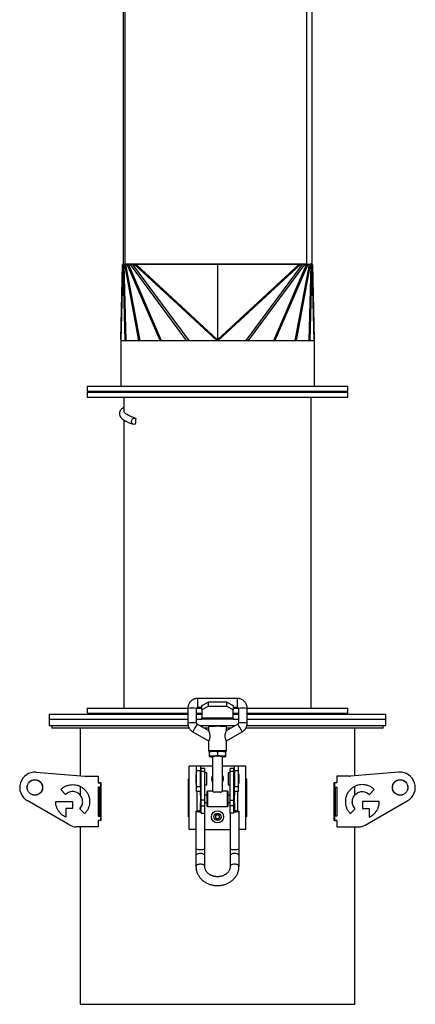
# Model space of a CAD drawing. Units: millimetres. Extents: x -2322 to 4509, y -2396 to 2628.
# Drawn here: x 3202 to 3515, y -757 to 20 of the extents above; entities that cross this region are included whole.
import ezdxf

# ---------------------------------------------------------------- set-up
doc = ezdxf.new("R2010")
doc.units = ezdxf.units.MM

msp = doc.modelspace()

# ---------------------------------------------------------------- linework, layer by layer
at = {"color": 7, "linetype": 'Continuous', "lineweight": 25}
for p, q in [((3283.85, 117.63), (3283.85, -172.81)), ((3285.35, -172.54), (3285.35, 117.63)), ((3428.95, -172.54), (3428.95, 62.4)), ((3432.85, 63.19), (3432.85, -171.74)), ((3281.87, -231.97), (3283.35, -172.81)), ((3283.45, -172.81), (3281.96, -232.64)), ((3283.45, -172.81), (3283.35, -172.81)), ((3283.85, -172.75), (3283.45, -172.81)), ((3283.45, -172.81), (3283.69, -172.81)), ((3283.85, -172.78), (3283.69, -172.81)), ((3283.85, -172.81), (3283.69, -172.81)), ((3285.45, -232.81), (3283.69, -172.81)), ((3283.85, -172.81), (3285.35, -172.81)), ((3284.23, -172.81), (3285.98, -232.81)), ((3296.18, -232.81), (3284.98, -172.81)), ((3285.35, -172.54), (3285.35, -172.81)), ((3428.95, -172.54), (3285.35, -172.54)), ((3285.61, -172.54), (3285.35, -172.65)), ((3285.68, -172.81), (3285.35, -172.81)), ((3286.09, -172.54), (3285.68, -172.81)), ((3285.68, -172.81), (3296.88, -232.81)), ((3285.68, -172.81), (3287.06, -172.81)), ((3287.47, -172.54), (3287.06, -172.81)), ((3312.97, -232.81), (3287.06, -172.81)), ((3288, -172.81), (3287.06, -172.81)), ((3288.31, -172.54), (3288, -172.81)), ((3288, -172.81), (3313.91, -232.81)), ((3288, -172.81), (3289.52, -172.81)), ((3289.83, -172.54), (3289.52, -172.81)), ((3291.12, -172.81), (3289.52, -172.81)), ((3333.97, -232.81), (3289.52, -172.81)), ((3291.35, -172.54), (3291.12, -172.81)), ((3291.12, -172.81), (3292.7, -172.81)), ((3291.12, -172.81), (3335.57, -232.81)), ((3291.35, -172.54), (3292.93, -172.54)), ((3292.93, -172.54), (3292.7, -172.81)), ((3294.01, -172.81), (3292.7, -172.81)), ((3357.7, -232.81), (3292.7, -172.81)), ((3294.01, -172.79), (3294.01, -172.81)), ((3358.35, -172.79), (3294.01, -172.79)), ((3294.01, -172.81), (3358.35, -232.2)), ((3358.35, -172.81), (3294.01, -172.81)), ((3422.69, -172.79), (3358.35, -172.79)), ((3358.35, -172.79), (3358.35, -172.81)), ((3358.35, -232.2), (3422.69, -172.81)), ((3422.69, -172.81), (3358.35, -172.81)), ((3358.35, -172.81), (3358.35, -232.2)), ((3423.99, -172.81), (3358.99, -232.81)), ((3381.12, -232.81), (3425.57, -172.81)), ((3427.17, -172.81), (3382.72, -232.81)), ((3402.78, -232.81), (3428.69, -172.81)), ((3429.64, -172.81), (3403.72, -232.81)), ((3419.82, -232.81), (3431.02, -172.81)), ((3431.71, -172.81), (3420.51, -232.81)), ((3422.69, -172.79), (3422.69, -172.81)), ((3423.99, -172.81), (3422.69, -172.81)), ((3423.76, -172.54), (3423.99, -172.81)), ((3423.76, -172.54), (3425.34, -172.54)), ((3423.99, -172.81), (3425.57, -172.81)), ((3425.34, -172.54), (3425.57, -172.81)), ((3427.17, -172.81), (3425.57, -172.81)), ((3426.86, -172.54), (3427.17, -172.81)), ((3427.17, -172.81), (3428.69, -172.81)), ((3428.38, -172.54), (3428.69, -172.81)), ((3429.64, -172.81), (3428.69, -172.81)), ((3429.22, -172.54), (3429.64, -172.81)), ((3429.64, -172.81), (3431.02, -172.81)), ((3430.5, -172.47), (3431.02, -172.81)), ((3430.71, -232.81), (3432.46, -172.81)), ((3430.85, -172.44), (3431.71, -172.81)), ((3431.71, -172.81), (3431.02, -172.81)), ((3433, -172.81), (3431.25, -232.81)), ((3431.41, -172.36), (3432.46, -172.81)), ((3431.71, -172.81), (3432.46, -172.81)), ((3432.28, -172.66), (3433.24, -172.81)), ((3433, -172.81), (3432.46, -172.81)), ((3432.74, -172.77), (3433, -172.81)), ((3433, -172.81), (3433.24, -172.81)), ((3434.74, -232.64), (3433.24, -172.81)), ((3433.35, -172.81), (3433.24, -172.81)), ((3433.35, -172.81), (3434.83, -231.97)), ((3281.85, -232.81), (3281.85, -268.81)), ((3281.85, -232.81), (3434.85, -232.81)), ((3281.96, -232.64), (3281.95, -232.81)), ((3358.23, -232.6), (3358.33, -232.49)), ((3358.37, -232.49), (3358.46, -232.6)), ((3434.74, -232.81), (3434.74, -232.64)), ((3434.85, -232.81), (3434.85, -268.81)), ((3255.35, -268.81), (3255.35, -272.81)), ((3255.35, -268.81), (3461.35, -268.81)), ((3461.35, -272.81), (3461.35, -268.81)), ((3255.35, -272.81), (3461.35, -272.81)), ((3255.35, -273.61), (3255.35, -277.61)), ((3255.35, -273.61), (3461.35, -273.61)), ((3255.35, -277.61), (3461.35, -277.61)), ((3273.35, -272.81), (3273.35, -273.61)), ((3284.35, -277.61), (3284.35, -288.24)), ((3432.35, -523.01), (3432.35, -277.61)), ((3443.35, -273.61), (3443.35, -272.81)), ((3461.35, -277.61), (3461.35, -273.61)), ((3284.35, -295.66), (3284.35, -523.01)), ((3373.85, -515.31), (3342.85, -515.31)), ((3342.85, -522.31), (3342.85, -515.31)), ((3345.85, -520.84), (3350.85, -518.34)), ((3350.85, -518.34), (3350.85, -521.81)), ((3365.85, -518.34), (3350.85, -518.34)), ((3365.85, -521.81), (3365.85, -518.34)), ((3365.85, -518.34), (3370.85, -520.84)), ((3373.85, -515.31), (3373.85, -522.3)), ((3225.35, -527.81), (3225.35, -531.81)), ((3225.35, -527.81), (3334.85, -527.81)), ((3255.35, -523.01), (3255.35, -527.01)), ((3255.35, -523.01), (3334.85, -523.01)), ((3255.35, -527.01), (3334.85, -527.01)), ((3273.35, -527.01), (3273.35, -527.81)), ((3334.85, -523.3), (3334.85, -534.79)), ((3341.85, -534.79), (3341.85, -523.3)), ((3341.85, -527.01), (3345.85, -527.01)), ((3341.85, -527.81), (3345.85, -527.81)), ((3341.9, -523.01), (3345.85, -523.01)), ((3342.85, -522.31), (3345.85, -522.31)), ((3345.85, -524.31), (3345.85, -520.84)), ((3350.85, -521.81), (3345.85, -524.31)), ((3345.85, -524.31), (3345.85, -530.82)), ((3365.85, -521.81), (3350.85, -521.81)), ((3370.85, -524.31), (3365.85, -521.81)), ((3370.85, -520.84), (3370.85, -524.31)), ((3370.85, -522.31), (3373.85, -522.31)), ((3370.85, -523.01), (3374.81, -523.01)), ((3370.85, -530.82), (3370.85, -524.31)), ((3370.85, -527.01), (3374.85, -527.01)), ((3370.85, -527.81), (3374.85, -527.81)), ((3373.85, -522.3), (3373.85, -522.31)), ((3374.85, -523.3), (3374.85, -534.79)), ((3381.84, -523.01), (3461.35, -523.01)), ((3381.85, -534.79), (3381.85, -523.3)), ((3381.85, -527.01), (3461.35, -527.01)), ((3381.85, -527.81), (3491.35, -527.81)), ((3443.35, -527.81), (3443.35, -527.01)), ((3461.35, -527.01), (3461.35, -523.01)), ((3491.35, -531.81), (3491.35, -527.81)), ((3225.35, -531.81), (3225.35, -536.81)), ((3225.35, -531.81), (3334.85, -531.81)), ((3341.85, -531.81), (3345.85, -531.81)), ((3351.37, -540.85), (3342.35, -535.65)), ((3370.85, -530.82), (3345.85, -530.82)), ((3345.85, -531.81), (3345.85, -530.82)), ((3370.85, -531.81), (3345.85, -531.81)), ((3374.35, -535.65), (3365.32, -540.86)), ((3370.85, -530.82), (3370.85, -531.81)), ((3370.85, -531.81), (3374.85, -531.81)), ((3381.85, -531.81), (3491.35, -531.81)), ((3491.35, -536.81), (3491.35, -531.81)), ((3225.35, -536.81), (3335.11, -536.81)), ((3227.35, -536.81), (3227.35, -538.81)), ((3335.93, -538.81), (3227.35, -538.81)), ((3249.85, -538.81), (3249.85, -576.48)), ((3338.85, -541.71), (3351.35, -548.92)), ((3344.35, -536.81), (3372.34, -536.81)), ((3351.35, -538.81), (3347.82, -538.81)), ((3351.35, -537.79), (3351.35, -540.88)), ((3365.35, -540.87), (3365.35, -537.79)), ((3368.88, -538.81), (3365.35, -538.81)), ((3365.35, -548.92), (3377.85, -541.71)), ((3377.85, -541.71), (3377.85, -541.71)), ((3489.35, -538.81), (3380.77, -538.81)), ((3381.59, -536.81), (3491.35, -536.81)), ((3466.85, -576.48), (3466.85, -538.81)), ((3489.35, -538.81), (3489.35, -536.81)), ((3351.35, -548.89), (3351.35, -556.77)), ((3365.35, -556.77), (3365.35, -548.88)), ((3351.87, -557.24), (3351.85, -557.25)), ((3351.85, -557.67), (3351.85, -560.51)), ((3358.35, -557.5), (3358.35, -560.34)), ((3364.85, -557.25), (3364.83, -557.24)), ((3364.85, -560.51), (3364.85, -557.67)), ((3351.85, -561.26), (3351.85, -561.24)), ((3351.85, -561.27), (3351.87, -561.29)), ((3354.35, -561.26), (3354.35, -588.61)), ((3362.35, -588.63), (3362.35, -561.26)), ((3364.83, -561.29), (3364.85, -561.27)), ((3364.85, -561.24), (3364.85, -561.26)), ((3214.92, -573.67), (3253.55, -576.77)), ((3335.85, -618.81), (3335.85, -568.81)), ((3341.85, -568.81), (3335.85, -568.81)), ((3344.85, -568.81), (3341.85, -568.81)), ((3341.85, -572.61), (3341.85, -568.81)), ((3344.85, -572.61), (3341.85, -572.61)), ((3341.85, -585), (3341.85, -572.61)), ((3344.85, -568.81), (3344.85, -572.61)), ((3354.35, -568.81), (3344.85, -568.81)), ((3344.85, -585), (3344.85, -572.61)), ((3348.35, -570.59), (3345.35, -570.59)), ((3345.35, -572.87), (3345.35, -570.59)), ((3345.35, -572.87), (3348.35, -572.87)), ((3345.35, -595.59), (3345.35, -572.87)), ((3348.35, -572.87), (3348.35, -570.59)), ((3348.35, -595.59), (3348.35, -572.87)), ((3349.85, -574.06), (3348.35, -574.06)), ((3349.85, -583.56), (3349.85, -574.06)), ((3371.85, -568.81), (3362.35, -568.81)), ((3368.35, -574.06), (3366.85, -574.06)), ((3366.85, -574.06), (3366.85, -583.56)), ((3371.35, -570.59), (3368.35, -570.59)), ((3368.35, -572.87), (3368.35, -570.59)), ((3368.35, -572.87), (3371.35, -572.87)), ((3368.35, -595.59), (3368.35, -572.87)), ((3371.35, -572.87), (3371.35, -570.59)), ((3371.35, -595.59), (3371.35, -572.87)), ((3374.85, -568.81), (3371.85, -568.81)), ((3371.85, -572.61), (3371.85, -568.81)), ((3374.85, -572.61), (3371.85, -572.61)), ((3371.85, -572.61), (3371.85, -585)), ((3374.85, -572.61), (3374.85, -568.81)), ((3380.85, -568.81), (3374.85, -568.81)), ((3374.85, -585), (3374.85, -572.61)), ((3380.85, -618.81), (3380.85, -568.81)), ((3501.78, -573.67), (3463.14, -576.77)), ((3254.35, -576.81), (3263.95, -576.81)), ((3263.95, -576.81), (3263.95, -581.96)), ((3263.95, -581.81), (3266.21, -581.81)), ((3263.95, -581.96), (3265.95, -581.96)), ((3265.26, -581.96), (3265.26, -581.81)), ((3265.95, -581.96), (3265.95, -585.31)), ((3266.21, -581.81), (3266.21, -611.81)), ((3335.53, -578.81), (3335.85, -578.81)), ((3335.53, -608.81), (3335.53, -578.81)), ((3341.85, -575.31), (3341.35, -575.31)), ((3341.35, -575.31), (3341.35, -582.31)), ((3341.35, -582.31), (3341.85, -582.31)), ((3345.35, -575.81), (3344.85, -575.81)), ((3344.85, -581.81), (3345.35, -581.81)), ((3371.85, -575.81), (3371.35, -575.81)), ((3371.35, -581.81), (3371.85, -581.81)), ((3375.35, -575.31), (3374.85, -575.31)), ((3374.85, -582.31), (3375.35, -582.31)), ((3375.35, -582.31), (3375.35, -575.31)), ((3380.85, -578.81), (3381.16, -578.81)), ((3381.16, -578.81), (3381.16, -608.81)), ((3450.49, -581.81), (3452.74, -581.81)), ((3450.49, -611.81), (3450.49, -581.81)), ((3452.74, -581.96), (3450.74, -581.96)), ((3450.74, -581.96), (3450.74, -585.31)), ((3451.43, -581.81), (3451.43, -581.96)), ((3452.74, -576.81), (3452.74, -581.96)), ((3462.34, -576.81), (3452.74, -576.81)), ((3238.24, -591.2), (3234.37, -587.33)), ((3249.85, -584.86), (3249.85, -591.69)), ((3265.95, -585.31), (3263.95, -585.31)), ((3263.95, -585.31), (3263.95, -608.31)), ((3265.26, -608.31), (3265.26, -585.31)), ((3341.85, -585), (3344.85, -585)), ((3341.85, -588.81), (3341.85, -585)), ((3344.85, -588.81), (3341.85, -588.81)), ((3342.25, -604.12), (3342.25, -588.81)), ((3344.85, -585), (3344.85, -588.81)), ((3344.85, -591.61), (3344.85, -588.81)), ((3348.35, -583.56), (3349.85, -583.56)), ((3354.36, -588.61), (3350.35, -588.61)), ((3350.35, -588.61), (3350.35, -600.61)), ((3360.58, -589.46), (3356.11, -589.46)), ((3366.35, -588.61), (3362.33, -588.61)), ((3366.35, -600.61), (3366.35, -588.61)), ((3366.85, -583.56), (3368.35, -583.56)), ((3371.85, -585), (3374.85, -585)), ((3371.85, -588.81), (3371.85, -585)), ((3374.85, -588.81), (3371.85, -588.81)), ((3371.85, -588.81), (3371.85, -591.61)), ((3374.45, -604.12), (3374.45, -588.81)), ((3374.85, -588.81), (3374.85, -585)), ((3450.74, -585.31), (3452.74, -585.31)), ((3451.43, -585.31), (3451.43, -608.31)), ((3452.74, -585.31), (3452.74, -608.31)), ((3466.85, -591.69), (3466.85, -584.86)), ((3478.46, -591.2), (3482.32, -587.33)), ((3241.63, -615.47), (3207.95, -596.02)), ((3230.45, -596.81), (3243.85, -596.81)), ((3243.85, -596.81), (3243.85, -602.27)), ((3345.35, -591.61), (3344.85, -591.61)), ((3344.85, -591.61), (3344.85, -597.61)), ((3344.85, -597.61), (3345.35, -597.61)), ((3344.85, -603.94), (3344.85, -597.61)), ((3348.35, -595.59), (3345.35, -595.59)), ((3345.35, -600.1), (3345.35, -595.59)), ((3349.85, -591.61), (3348.35, -591.61)), ((3348.35, -600.1), (3348.35, -595.59)), ((3348.35, -597.61), (3349.85, -597.61)), ((3368.35, -591.61), (3366.85, -591.61)), ((3366.85, -597.61), (3368.35, -597.61)), ((3368.35, -595.59), (3371.35, -595.59)), ((3368.35, -600.1), (3368.35, -595.59)), ((3371.85, -591.61), (3371.35, -591.61)), ((3371.35, -600.1), (3371.35, -595.59)), ((3371.35, -597.61), (3371.85, -597.61)), ((3371.85, -597.61), (3371.85, -591.61)), ((3371.85, -597.61), (3371.85, -603.94)), ((3472.85, -596.81), (3472.85, -602.27)), ((3486.25, -596.81), (3472.85, -596.81)), ((3475.06, -615.47), (3508.74, -596.02)), ((3238.38, -602.27), (3238.38, -609.04)), ((3243.85, -602.27), (3238.38, -602.27)), ((3253.32, -606.28), (3249.46, -602.42)), ((3249.85, -601.93), (3249.85, -602.81)), ((3341.35, -604.49), (3341.35, -634.12)), ((3345.35, -600.1), (3348.35, -600.1)), ((3345.35, -606.02), (3345.35, -600.1)), ((3345.35, -606.02), (3348.35, -606.02)), ((3348.35, -606.02), (3348.35, -600.1)), ((3348.35, -634.12), (3348.35, -606.02)), ((3350.35, -600.61), (3366.35, -600.61)), ((3371.35, -600.1), (3368.35, -600.1)), ((3368.35, -606.02), (3368.35, -600.1)), ((3368.35, -606.02), (3368.35, -634.12)), ((3371.35, -606.02), (3368.35, -606.02)), ((3371.35, -606.02), (3371.35, -600.1)), ((3375.35, -634.12), (3375.35, -604.49)), ((3463.37, -606.28), (3467.24, -602.42)), ((3466.85, -602.81), (3466.85, -601.93)), ((3472.85, -602.27), (3478.31, -602.27)), ((3478.31, -602.27), (3478.31, -609.04)), ((3263.95, -608.31), (3265.95, -608.31)), ((3265.95, -611.66), (3263.95, -611.66)), ((3263.95, -611.66), (3263.95, -616.81)), ((3266.21, -611.81), (3263.95, -611.81)), ((3265.26, -611.81), (3265.26, -611.66)), ((3265.95, -608.31), (3265.95, -611.66)), ((3335.85, -608.81), (3335.53, -608.81)), ((3381.16, -608.81), (3380.85, -608.81)), ((3452.74, -611.81), (3450.49, -611.81)), ((3450.74, -608.31), (3450.74, -611.66)), ((3452.74, -608.31), (3450.74, -608.31)), ((3450.74, -611.66), (3452.74, -611.66)), ((3451.43, -611.66), (3451.43, -611.81)), ((3452.74, -611.66), (3452.74, -616.81)), ((3263.95, -616.81), (3246.63, -616.81)), ((3249.85, -616.81), (3249.85, -756.81)), ((3341.35, -618.81), (3335.85, -618.81)), ((3348.35, -618.81), (3368.35, -618.81)), ((3380.85, -618.81), (3375.35, -618.81)), ((3452.74, -616.81), (3470.06, -616.81)), ((3466.85, -756.81), (3466.85, -616.81)), ((3341.35, -634.12), (3341.35, -639.53)), ((3348.35, -639.53), (3348.35, -634.12)), ((3368.35, -634.12), (3368.35, -639.53)), ((3375.35, -639.53), (3375.35, -634.12)), ((3341.35, -639.53), (3341.35, -648.07)), ((3348.35, -648.07), (3348.35, -639.53)), ((3368.35, -639.53), (3368.35, -648.07)), ((3375.35, -648.07), (3375.35, -639.53)), ((3249.85, -756.81), (3466.85, -756.81))]:
    msp.add_line(p, q, dxfattribs=at)
at = {"color": 7, "linetype": 'Continuous', "lineweight": 25, "flags": 128}
for points in [[(3293.31, -298.82), (3292.81, -298.99), (3292.3, -299.02), (3291.81, -298.92), (3291.36, -298.7), (3290.97, -298.36), (3290.68, -297.92), (3290.49, -297.4), (3290.41, -296.84), (3290.46, -296.27), (3290.62, -295.71), (3290.89, -295.2), (3291.25, -294.76), (3291.68, -294.42), (3292.17, -294.19), (3292.68, -294.09), (3293.19, -294.13), (3293.66, -294.29)], [(3351.35, -556.77), (3351.35, -556.77), (3351.41, -556.72), (3351.61, -556.68), (3351.93, -556.64), (3352.37, -556.6), (3352.92, -556.56), (3353.57, -556.53), (3354.31, -556.5), (3355.13, -556.48), (3356, -556.46), (3356.92, -556.45), (3357.87, -556.44), (3358.82, -556.44), (3359.77, -556.45), (3360.69, -556.46), (3361.57, -556.48), (3362.38, -556.5), (3363.12, -556.53), (3363.78, -556.56), (3364.33, -556.6), (3364.77, -556.64), (3365.09, -556.68), (3365.28, -556.72), (3365.35, -556.77), (3365.35, -556.77)], [(3362.35, -576.24), (3362.61, -576.71), (3362.9, -577.44)], [(3362.35, -576.25), (3362.61, -576.71), (3362.9, -577.45)], [(3345.35, -605.03), (3344.64, -605.04), (3343.95, -605.02), (3343.29, -604.98), (3342.69, -604.92), (3342.18, -604.84), (3341.78, -604.75), (3341.51, -604.65), (3341.36, -604.54), (3341.36, -604.43), (3341.51, -604.33), (3341.78, -604.23), (3342.18, -604.13), (3342.69, -604.06), (3343.29, -604), (3343.95, -603.96), (3344.64, -603.94), (3345.35, -603.95)], [(3371.35, -603.95), (3372.05, -603.94), (3372.75, -603.96), (3373.41, -604), (3374, -604.06), (3374.51, -604.13), (3374.91, -604.23), (3375.19, -604.33), (3375.33, -604.43), (3375.33, -604.54), (3375.19, -604.65), (3374.91, -604.75), (3374.51, -604.84), (3374, -604.92), (3373.41, -604.98), (3372.75, -605.02), (3372.05, -605.04), (3371.35, -605.03)], [(3344.85, -637.71), (3344.16, -637.74), (3343.51, -637.85), (3342.9, -638.02), (3342.37, -638.24), (3341.94, -638.52), (3341.61, -638.83), (3341.41, -639.17), (3341.35, -639.53)], [(3348.35, -639.53), (3348.28, -639.17), (3348.08, -638.83), (3347.76, -638.52), (3347.32, -638.24), (3346.79, -638.02), (3346.19, -637.85), (3345.53, -637.74), (3344.85, -637.71)], [(3371.85, -637.71), (3371.16, -637.74), (3370.51, -637.85), (3369.9, -638.02), (3369.37, -638.24), (3368.94, -638.52), (3368.61, -638.83), (3368.41, -639.17), (3368.35, -639.53)], [(3375.35, -639.53), (3375.28, -639.17), (3375.08, -638.83), (3374.76, -638.52), (3374.32, -638.24), (3373.79, -638.02), (3373.19, -637.85), (3372.53, -637.74), (3371.85, -637.71)], [(3344.85, -646.25), (3344.16, -646.29), (3343.51, -646.39), (3342.9, -646.56), (3342.37, -646.79), (3341.94, -647.06), (3341.61, -647.38), (3341.41, -647.72), (3341.35, -648.07)], [(3348.35, -648.07), (3348.35, -648.07), (3348.28, -647.72), (3348.08, -647.38), (3347.76, -647.06), (3347.32, -646.79), (3346.79, -646.56), (3346.19, -646.39), (3345.53, -646.29), (3344.85, -646.25)], [(3371.85, -646.25), (3371.16, -646.29), (3370.51, -646.39), (3369.9, -646.56), (3369.37, -646.79), (3368.94, -647.06), (3368.61, -647.38), (3368.41, -647.72), (3368.35, -648.07)], [(3375.35, -648.07), (3375.35, -648.07), (3375.28, -647.72), (3375.08, -647.38), (3374.76, -647.06), (3374.32, -646.79), (3373.79, -646.56), (3373.19, -646.39), (3372.53, -646.29), (3371.85, -646.25)]]:
    msp.add_lwpolyline(points, dxfattribs=at)
at = {"color": 7, "linetype": 'Continuous', "lineweight": 25}
for centre, radius in [((3213.95, -585.63), 6.15), ((3213.95, -585.63), 6), ((3502.74, -585.63), 6.15), ((3502.74, -585.63), 6), ((3358.35, -608.81), 4.75), ((3358.35, -608.81), 4.75), ((3358.35, -608.81), 2.96)]:
    msp.add_circle(centre, radius, dxfattribs=at)
for centre, radius, start, end in [((3284.07, -232.02), 2.21, 178.64396, 196.42554), ((3432.62, -232.02), 2.21, 343.57446, 1.35604), ((3338.35, -551.62), 28.53, 82.95327, 97.04673), ((3378.35, -551.62), 28.53, 82.95327, 97.04673), ((3338.35, -565.26), 30.67, 83.44728, 96.55261), ((3389.97, -567.16), 57.1, 146.51244, 153.54038), ((3322.03, -569.9), 62.53, 26.79252, 33.20747), ((3378.35, -565.28), 30.69, 83.44986, 96.54754), ((3358.35, -597.35), 59.97, 83.29684, 96.70316), ((3354.54, -570.53), 13.54, 87.65185, 101.48291), ((3358.35, -686.88), 129.91, 88.56651, 91.43349), ((3362.15, -570.53), 13.54, 78.51709, 92.34815), ((3354.54, -574.53), 13.54, 87.65185, 101.48291), ((3353.84, -553.51), 8, 255.57138, 273.62935), ((3358.35, -593.38), 32.36, 82.90058, 97.09942), ((3358.35, -690.88), 129.91, 88.56651, 91.43349), ((3362.15, -574.53), 13.54, 78.51709, 92.34815), ((3362.56, -550.4), 11.1, 268.90699, 281.89228), ((3213.95, -585.63), 12, 85.40384, 240), ((3502.74, -585.63), 12, 300, 94.59616), ((3254.35, -566.81), 10, 265.40384, 270), ((3358.35, -578.81), 4.75, 147.3631, 212.6369), ((3358.35, -578.81), 4.75, 147.38195, 212.61805), ((3358.35, -578.81), 4.75, 327.3631, 16.65937), ((3358.35, -578.81), 4.75, 327.38195, 16.65937), ((3462.34, -566.81), 10, 270, 274.59616), ((3350.35, -589.11), 0.5, 90, 180), ((3358.35, -667.51), 78.08, 88.35883, 91.64117), ((3366.35, -589.11), 0.5, 0, 90), ((3350.35, -600.11), 0.5, 180, 270), ((3366.35, -600.11), 0.5, 270, 0), ((3358.35, -608.81), 1.73, 152.94077, 212.94077), ((3358.35, -608.81), 1.73, 92.94077, 152.94077), ((3358.35, -608.81), 1.73, 212.94077, 272.94077), ((3358.35, -608.81), 1.73, 32.94077, 92.94077), ((3358.35, -608.81), 1.73, 272.94077, 332.94077), ((3358.35, -608.81), 1.73, 332.94077, 32.94077), ((3246.63, -606.81), 10, 240, 270), ((3470.06, -606.81), 10, 270, 300), ((3343.99, -628.66), 6.07, 244.15854, 278.08281), ((3345.7, -628.66), 6.07, 261.91719, 295.84146), ((3370.99, -628.66), 6.07, 244.15854, 278.08281), ((3372.7, -628.66), 6.07, 261.91719, 295.84146)]:
    msp.add_arc(centre, radius, start, end, dxfattribs=at)
for centre, major_axis, ratio, start_param, end_param in [((3294.04, -172.81), (4.73, -1.1), 0.000862, 1.578437, 1.807507), ((3422.65, -172.81), (4.73, 1.1), 0.000862, 1.334086, 1.563156), ((3428.95, -171.74), (3.9, 0), 0.204416, 4.712389, 6.283185), ((3333.72, -209.43), (24.48, -23.2), 0.114878, 6.162577, 6.391647), ((3382.97, -209.43), (24.48, 23.2), 0.114878, 3.033131, 3.262201), ((3358.35, -296.56), (36.33, 464.93), 0.138666, 1.576765, 1.586497)]:
    msp.add_ellipse(centre, major_axis=major_axis, ratio=ratio, start_param=start_param, end_param=end_param, dxfattribs=at)
for points, knots in [([(3283.63, -172.78), (3283.58, -172.79), (3283.43, -172.81), (3283.4, -172.81), (3283.37, -172.81)], [0, 0, 0, 0, 0.334359, 1, 1, 1, 1]), ([(3432.74, -172.77), (3432.58, -172.74), (3432.24, -172.67), (3431.74, -172.49), (3431.49, -172.39)], [0, 0, 0, 0, 0.489983, 1, 1, 1, 1]), ([(3284.35, -285.46), (3284.32, -285.48), (3283.99, -285.68), (3283.38, -286.12), (3282.55, -286.83), (3281.95, -287.52), (3281.53, -288.14), (3281.27, -288.64), (3281.06, -289.17), (3280.91, -289.75), (3280.83, -290.39), (3280.86, -291.08), (3281.01, -291.83), (3281.28, -292.52), (3281.6, -293.1), (3281.98, -293.63), (3282.41, -294.13), (3282.87, -294.57), (3283.33, -294.95), (3283.71, -295.23), (3283.98, -295.42), (3284.19, -295.56), (3284.44, -295.72), (3284.76, -295.92), (3285.17, -296.16), (3285.73, -296.46), (3286.47, -296.84), (3287.43, -297.28), (3288.63, -297.78), (3290.08, -298.34), (3291.22, -298.73), (3291.82, -298.93)], [0, 0, 0, 0, 0.003594, 0.055192, 0.111929, 0.170693, 0.202206, 0.232098, 0.260479, 0.291158, 0.325842, 0.364599, 0.404114, 0.441123, 0.475721, 0.5102, 0.545223, 0.580621, 0.612188, 0.638062, 0.650528, 0.661855, 0.67668, 0.695752, 0.719068, 0.746618, 0.785244, 0.829901, 0.880533, 0.937235, 1, 1, 1, 1]), ([(3289.39, -292.65), (3289.14, -292.54), (3288.11, -292.11), (3286.79, -291.35), (3285.43, -290.38), (3284.64, -289.39), (3284.3, -288.68), (3284.37, -288.3), (3284.38, -288.24)], [0, 0, 0, 0, 0.071163, 0.29367, 0.515854, 0.738219, 0.960665, 1, 1, 1, 1]), ([(3293.25, -294.14), (3292.41, -293.85), (3290.73, -293.26), (3289.47, -292.7), (3288.84, -292.42)], [0, 0, 0, 0, 0.501133, 1, 1, 1, 1]), ([(3342.85, -515.31), (3342.52, -515.32), (3342.07, -515.33), (3341.4, -515.43), (3340.82, -515.56), (3340.16, -515.76), (3339.47, -516.04), (3338.78, -516.4), (3338.11, -516.84), (3337.46, -517.37), (3336.86, -517.97), (3336.32, -518.65), (3335.84, -519.4), (3335.45, -520.21), (3335.14, -521.08), (3334.94, -521.98), (3334.85, -522.73), (3334.86, -523.17), (3334.86, -523.3)], [0, 0, 0, 0, 0.0773275, 0.1090598, 0.1617546, 0.2167131, 0.2759004, 0.3379474, 0.402313, 0.4685723, 0.5364305, 0.6056774, 0.6761644, 0.7477883, 0.8204818, 0.894208, 0.9689569, 1, 1, 1, 1]), ([(3381.83, -523.3), (3381.83, -523.11), (3381.84, -522.6), (3381.72, -521.77), (3381.47, -520.82), (3381.12, -519.93), (3380.68, -519.1), (3380.16, -518.36), (3379.56, -517.69), (3378.9, -517.08), (3378.18, -516.56), (3377.42, -516.13), (3376.65, -515.8), (3375.94, -515.57), (3375.3, -515.43), (3374.62, -515.33), (3374.14, -515.32), (3373.85, -515.31)], [0, 0, 0, 0, 0.044779, 0.121663, 0.199722, 0.279091, 0.35104, 0.422854, 0.494461, 0.565752, 0.636524, 0.706357, 0.774217, 0.836702, 0.884694, 0.929663, 1, 1, 1, 1]), ([(3341.85, -523.31), (3341.85, -523.31), (3341.83, -523.19), (3341.89, -522.97), (3342.03, -522.7), (3342.23, -522.51), (3342.42, -522.39), (3342.62, -522.32), (3342.77, -522.31), (3342.85, -522.31)], [0, 0, 0, 0, 0.002513, 0.219795, 0.419477, 0.601009, 0.723709, 0.857719, 1, 1, 1, 1]), ([(3373.85, -522.31), (3373.96, -522.32), (3374.12, -522.33), (3374.34, -522.43), (3374.52, -522.55), (3374.69, -522.75), (3374.82, -523), (3374.84, -523.2), (3374.85, -523.3)], [0, 0, 0, 0, 0.2173849, 0.3080225, 0.4598201, 0.6224789, 0.8033098, 1, 1, 1, 1]), ([(3334.86, -534.79), (3334.86, -534.98), (3334.85, -535.49), (3334.98, -536.32), (3335.22, -537.27), (3335.57, -538.16), (3336.02, -538.99), (3336.53, -539.73), (3337.13, -540.41), (3337.79, -541), (3338.37, -541.44), (3338.74, -541.64), (3338.85, -541.7)], [0, 0, 0, 0, 0.067119, 0.182435, 0.299513, 0.418558, 0.526472, 0.634184, 0.741586, 0.848514, 0.954663, 1, 1, 1, 1]), ([(3342.35, -535.65), (3342.29, -535.61), (3342.16, -535.53), (3342, -535.34), (3341.87, -535.09), (3341.86, -534.9), (3341.85, -534.8)], [0, 0, 0, 0, 0.191622, 0.435492, 0.706606, 1, 1, 1, 1]), ([(3374.85, -534.78), (3374.85, -534.79), (3374.86, -534.9), (3374.8, -535.12), (3374.66, -535.39), (3374.49, -535.57), (3374.38, -535.63), (3374.34, -535.65)], [0, 0, 0, 0, 0.002276, 0.32741, 0.626209, 0.897849, 1, 1, 1, 1]), ([(3377.95, -541.65), (3378.16, -541.52), (3378.61, -541.24), (3379.23, -540.72), (3379.83, -540.12), (3380.38, -539.44), (3380.85, -538.69), (3381.24, -537.88), (3381.55, -537.02), (3381.75, -536.11), (3381.85, -535.36), (3381.84, -534.92), (3381.83, -534.79)], [0, 0, 0, 0, 0.090203, 0.191068, 0.294366, 0.399779, 0.507079, 0.61611, 0.726769, 0.839, 0.952789, 1, 1, 1, 1]), ([(3352.38, -537.18), (3352.29, -537.19), (3351.97, -537.22), (3351.66, -537.31), (3351.39, -537.53), (3351.36, -537.7), (3351.35, -537.79)], [0, 0, 0, 0, 0.170926, 0.608149, 0.809488, 1, 1, 1, 1]), ([(3351.36, -540.87), (3351.36, -540.86), (3351.35, -540.83), (3351.43, -541.04), (3351.57, -541.44), (3351.75, -542), (3351.97, -542.78), (3352.16, -543.69), (3352.27, -544.66), (3352.3, -545.52), (3352.21, -546.51), (3351.95, -547.54), (3351.62, -548.32), (3351.38, -548.81), (3351.37, -548.87), (3351.36, -548.89)], [0, 0, 0, 0, 0.019834, 0.078662, 0.160878, 0.22229, 0.285361, 0.413396, 0.475387, 0.538977, 0.630105, 0.724467, 0.822683, 0.921556, 1, 1, 1, 1]), ([(3363.82, -537.13), (3363.81, -537.12), (3363.59, -537.11), (3362.96, -537.07), (3362.11, -537.04), (3361.34, -537.02), (3360.56, -537), (3359.56, -536.99), (3358.35, -536.99), (3357.13, -536.99), (3355.92, -537.01), (3354.76, -537.03), (3353.72, -537.07), (3353.02, -537.11), (3352.63, -537.14), (3352.52, -537.15), (3352.49, -537.16)], [0, 0, 0, 0, 0.00509, 0.102116, 0.199143, 0.246689, 0.294275, 0.385492, 0.471555, 0.557618, 0.648836, 0.743846, 0.840872, 0.937899, 0.985445, 1, 1, 1, 1]), ([(3365.35, -537.79), (3365.34, -537.74), (3365.33, -537.64), (3365.26, -537.48), (3365.06, -537.29), (3364.79, -537.25), (3364.41, -537.18), (3364.05, -537.15), (3363.95, -537.15)], [0, 0, 0, 0, 0.052023, 0.107152, 0.229715, 0.537565, 0.874406, 1, 1, 1, 1]), ([(3365.32, -548.88), (3365.33, -548.89), (3365.35, -548.9), (3365.24, -548.67), (3365.01, -548.2), (3364.69, -547.36), (3364.44, -546.26), (3364.39, -545.14), (3364.47, -544.16), (3364.6, -543.34), (3364.78, -542.57), (3365, -541.8), (3365.2, -541.21), (3365.32, -540.87), (3365.33, -540.87), (3365.33, -540.87)], [0, 0, 0, 0, 0.03208, 0.103197, 0.196451, 0.288356, 0.390831, 0.492765, 0.566443, 0.642623, 0.714881, 0.789041, 0.891349, 0.957189, 1, 1, 1, 1]), ([(3351.35, -556.77), (3351.35, -556.81), (3351.36, -556.91), (3351.43, -557.07), (3351.61, -557.24), (3351.75, -557.26), (3351.84, -557.28)], [0, 0, 0, 0, 0.109713, 0.225975, 0.484448, 1, 1, 1, 1]), ([(3351.86, -557.27), (3351.85, -557.27), (3351.81, -557.25), (3351.94, -557.21), (3352.26, -557.15), (3352.88, -557.1), (3353.7, -557.05), (3354.41, -557.03), (3354.75, -557.02)], [0, 0, 0, 0, 0.014483, 0.197629, 0.391745, 0.593932, 0.800409, 1, 1, 1, 1]), ([(3351.85, -557.67), (3352.37, -557.5), (3353.44, -557.14), (3354.54, -557.05), (3355.1, -557.01)], [0, 0, 0, 0, 0.495458, 1, 1, 1, 1]), ([(3351.85, -557.28), (3351.85, -557.29), (3351.85, -557.29), (3351.85, -557.53), (3351.85, -557.67)], [0, 0, 0, 0, 0.414886, 1, 1, 1, 1]), ([(3355.03, -557.01), (3355.14, -557.01), (3355.43, -557), (3356.13, -556.98), (3357.13, -556.97), (3358.35, -556.96), (3359.56, -556.97), (3360.71, -556.98), (3361.39, -557), (3361.71, -557.01)], [0, 0, 0, 0, 0.053885, 0.147423, 0.326729, 0.495902, 0.665075, 0.844382, 1, 1, 1, 1]), ([(3355.1, -557.01), (3355.64, -557.02), (3356.74, -557.05), (3357.81, -557.35), (3358.35, -557.5)], [0, 0, 0, 0, 0.494511, 1, 1, 1, 1]), ([(3358.35, -557.5), (3358.87, -557.35), (3359.94, -557.05), (3361.04, -557.02), (3361.6, -557.01)], [0, 0, 0, 0, 0.495458, 1, 1, 1, 1]), ([(3361.6, -557.01), (3362.14, -557.05), (3363.24, -557.14), (3364.31, -557.49), (3364.85, -557.67)], [0, 0, 0, 0, 0.4945107, 1, 1, 1, 1]), ([(3361.86, -557.01), (3361.88, -557.01), (3362.29, -557.02), (3362.97, -557.05), (3363.68, -557.09), (3364.13, -557.13), (3364.48, -557.16), (3364.78, -557.21), (3364.83, -557.25), (3364.85, -557.27)], [0, 0, 0, 0, 0.007154, 0.213669, 0.420185, 0.521386, 0.622668, 0.81682, 1, 1, 1, 1]), ([(3364.84, -557.26), (3364.93, -557.24), (3365.11, -557.2), (3365.3, -557.02), (3365.33, -556.85), (3365.35, -556.77)], [0, 0, 0, 0, 0.361165, 0.689407, 1, 1, 1, 1]), ([(3364.85, -557.67), (3364.85, -557.54), (3364.85, -557.3), (3364.85, -557.29), (3364.85, -557.28)], [0, 0, 0, 0, 0.573957, 1, 1, 1, 1]), ([(3355.1, -561), (3354.55, -560.99), (3353.45, -560.96), (3352.39, -560.66), (3351.85, -560.51)], [0, 0, 0, 0, 0.494511, 1, 1, 1, 1]), ([(3351.85, -560.51), (3351.85, -560.7), (3351.85, -561.08), (3351.85, -561.2), (3351.85, -561.26)], [0, 0, 0, 0, 0.495458, 1, 1, 1, 1]), ([(3358.35, -560.34), (3357.82, -560.51), (3356.75, -560.87), (3355.65, -560.96), (3355.1, -561)], [0, 0, 0, 0, 0.495458, 1, 1, 1, 1]), ([(3361.6, -561), (3361.05, -560.96), (3359.95, -560.87), (3358.89, -560.51), (3358.35, -560.34)], [0, 0, 0, 0, 0.494511, 1, 1, 1, 1]), ([(3364.85, -560.51), (3364.32, -560.66), (3363.25, -560.96), (3362.15, -560.99), (3361.6, -561)], [0, 0, 0, 0, 0.495458, 1, 1, 1, 1]), ([(3364.85, -561.26), (3364.85, -561.2), (3364.85, -561.09), (3364.85, -560.7), (3364.85, -560.51)], [0, 0, 0, 0, 0.494511, 1, 1, 1, 1]), ([(3234.37, -587.33), (3234.97, -586.79), (3236.17, -585.71), (3238.26, -584.55), (3240.47, -583.77), (3242.77, -583.39), (3245.07, -583.4), (3247.34, -583.8), (3249.5, -584.59), (3251.56, -585.74), (3252.73, -586.8), (3253.32, -587.33)], [0, 0, 0, 0, 0.115806, 0.22845, 0.339245, 0.449109, 0.558703, 0.666644, 0.775524, 0.886224, 1, 1, 1, 1]), ([(3249.46, -591.2), (3249.01, -590.8), (3248.12, -590.02), (3246.51, -589.27), (3244.83, -588.87), (3243.08, -588.85), (3241.33, -589.21), (3239.64, -589.97), (3238.71, -590.78), (3238.24, -591.2)], [0, 0, 0, 0, 0.144216, 0.284042, 0.42174, 0.558774, 0.702854, 0.849087, 1, 1, 1, 1]), ([(3253.32, -587.33), (3253.87, -587.94), (3254.94, -589.13), (3256.1, -591.22), (3256.88, -593.43), (3257.26, -595.73), (3257.25, -598.03), (3256.85, -600.3), (3256.06, -602.46), (3254.91, -604.52), (3253.86, -605.69), (3253.32, -606.28)], [0, 0, 0, 0, 0.115808, 0.228453, 0.33925, 0.449113, 0.558707, 0.666648, 0.775527, 0.886225, 1, 1, 1, 1]), ([(3349.85, -589.13), (3349.85, -589.13), (3349.85, -589.14), (3349.85, -589.39), (3349.85, -589.84), (3349.85, -590.52), (3349.85, -591.36), (3349.85, -592.33), (3349.85, -593.34), (3349.85, -594.36), (3349.85, -595.39), (3349.85, -596.42), (3349.85, -597.43), (3349.85, -598.34), (3349.85, -599.1), (3349.85, -599.66), (3349.85, -599.99), (3349.85, -600.13), (3349.85, -600.1), (3349.85, -600.1)], [0, 0, 0, 0, 0.043584, 0.105331, 0.169646, 0.235326, 0.301005, 0.36532, 0.427068, 0.485326, 0.543584, 0.605331, 0.669646, 0.735326, 0.801005, 0.86532, 0.927068, 0.985326, 1, 1, 1, 1]), ([(3354.36, -588.61), (3354.41, -588.63), (3354.53, -588.67), (3355.1, -588.99), (3355.68, -589.28), (3356.07, -589.45), (3356.11, -589.46)], [0, 0, 0, 0, 0.2942893, 0.602268, 0.9546201, 1, 1, 1, 1]), ([(3360.58, -589.46), (3360.77, -589.38), (3361.14, -589.22), (3361.59, -588.99), (3361.97, -588.79), (3362.21, -588.66), (3362.32, -588.61), (3362.33, -588.62), (3362.33, -588.62)], [0, 0, 0, 0, 0.1943215, 0.3939411, 0.5883866, 0.7899626, 0.9613093, 1, 1, 1, 1]), ([(3366.85, -600.1), (3366.85, -600.1), (3366.85, -600.13), (3366.85, -599.99), (3366.85, -599.66), (3366.85, -599.1), (3366.85, -598.34), (3366.85, -597.43), (3366.85, -596.42), (3366.85, -595.39), (3366.85, -594.36), (3366.85, -593.34), (3366.85, -592.33), (3366.85, -591.36), (3366.85, -590.52), (3366.85, -589.84), (3366.85, -589.39), (3366.85, -589.14), (3366.85, -589.13), (3366.85, -589.13)], [0, 0, 0, 0, 0.014674, 0.072932, 0.13468, 0.198995, 0.264674, 0.330354, 0.394669, 0.456416, 0.514674, 0.572932, 0.63468, 0.698995, 0.764674, 0.830354, 0.894669, 0.956416, 1, 1, 1, 1]), ([(3463.37, -587.33), (3462.83, -587.94), (3461.75, -589.13), (3460.59, -591.22), (3459.81, -593.43), (3459.43, -595.73), (3459.44, -598.03), (3459.84, -600.3), (3460.63, -602.46), (3461.78, -604.52), (3462.84, -605.69), (3463.37, -606.28)], [0, 0, 0, 0, 0.115808, 0.228453, 0.33925, 0.449113, 0.558707, 0.666648, 0.775527, 0.886225, 1, 1, 1, 1]), ([(3482.32, -587.33), (3481.72, -586.79), (3480.53, -585.71), (3478.43, -584.55), (3476.22, -583.77), (3473.92, -583.39), (3471.62, -583.4), (3469.36, -583.8), (3467.19, -584.59), (3465.14, -585.74), (3463.96, -586.8), (3463.37, -587.33)], [0, 0, 0, 0, 0.115806, 0.22845, 0.339245, 0.449109, 0.558703, 0.666644, 0.775524, 0.886224, 1, 1, 1, 1]), ([(3467.24, -591.2), (3467.69, -590.8), (3468.58, -590.02), (3470.18, -589.27), (3471.86, -588.87), (3473.61, -588.85), (3475.36, -589.21), (3477.05, -589.97), (3477.98, -590.78), (3478.46, -591.2)], [0, 0, 0, 0, 0.144216, 0.284042, 0.42174, 0.558774, 0.702854, 0.849087, 1, 1, 1, 1]), ([(3238.38, -609.04), (3237.74, -608.72), (3236.47, -608.08), (3234.79, -606.75), (3233.33, -605.2), (3232.11, -603.39), (3231.18, -601.37), (3230.56, -599.14), (3230.48, -597.59), (3230.45, -596.81)], [0, 0, 0, 0, 0.138819, 0.276792, 0.414585, 0.552817, 0.698886, 0.847401, 1, 1, 1, 1]), ([(3249.46, -602.42), (3249.85, -601.97), (3250.63, -601.08), (3251.38, -599.47), (3251.78, -597.79), (3251.81, -596.04), (3251.44, -594.29), (3250.68, -592.6), (3249.87, -591.67), (3249.46, -591.2)], [0, 0, 0, 0, 0.144212, 0.284035, 0.421732, 0.558766, 0.702847, 0.849084, 1, 1, 1, 1]), ([(3467.24, -602.42), (3466.84, -601.97), (3466.06, -601.08), (3465.31, -599.47), (3464.91, -597.79), (3464.89, -596.04), (3465.25, -594.29), (3466.01, -592.6), (3466.82, -591.67), (3467.24, -591.2)], [0, 0, 0, 0, 0.144212, 0.284035, 0.421732, 0.558766, 0.702847, 0.849084, 1, 1, 1, 1]), ([(3478.31, -609.04), (3478.95, -608.72), (3480.22, -608.08), (3481.9, -606.75), (3483.36, -605.2), (3484.58, -603.39), (3485.51, -601.37), (3486.13, -599.14), (3486.21, -597.59), (3486.25, -596.81)], [0, 0, 0, 0, 0.138819, 0.276792, 0.414585, 0.552817, 0.698886, 0.847401, 1, 1, 1, 1]), ([(3358.26, -607.08), (3358.05, -607.21), (3357.69, -607.44), (3357.18, -607.78), (3356.92, -607.94), (3356.8, -608.02)], [0, 0, 0, 0, 0.4391165, 0.7513669, 1, 1, 1, 1]), ([(3356.8, -608.02), (3356.81, -608.12), (3356.82, -608.39), (3356.85, -608.9), (3356.87, -609.4), (3356.89, -609.66), (3356.89, -609.75)], [0, 0, 0, 0, 0.181123, 0.506801, 0.844947, 1, 1, 1, 1]), ([(3356.89, -609.75), (3357.11, -609.86), (3357.49, -610.05), (3358.04, -610.33), (3358.31, -610.47), (3358.44, -610.54)], [0, 0, 0, 0, 0.439117, 0.751367, 1, 1, 1, 1]), ([(3359.8, -607.86), (3359.58, -607.75), (3359.2, -607.56), (3358.65, -607.28), (3358.38, -607.14), (3358.26, -607.08)], [0, 0, 0, 0, 0.439117, 0.751367, 1, 1, 1, 1]), ([(3358.44, -610.54), (3358.64, -610.4), (3359, -610.17), (3359.52, -609.84), (3359.77, -609.67), (3359.89, -609.59)], [0, 0, 0, 0, 0.4391165, 0.7513669, 1, 1, 1, 1]), ([(3359.89, -609.59), (3359.88, -609.51), (3359.87, -609.24), (3359.85, -608.75), (3359.82, -608.24), (3359.81, -607.96), (3359.8, -607.86)], [0, 0, 0, 0, 0.155053, 0.493199, 0.818877, 1, 1, 1, 1]), ([(3341.35, -648.07), (3341.35, -648.13), (3341.33, -648.61), (3341.41, -649.5), (3341.59, -650.75), (3341.91, -651.98), (3342.34, -653.2), (3342.88, -654.36), (3343.5, -655.44), (3344.19, -656.44), (3344.97, -657.39), (3345.83, -658.28), (3346.76, -659.11), (3347.76, -659.87), (3348.83, -660.55), (3349.94, -661.16), (3351.1, -661.69), (3352.28, -662.14), (3353.47, -662.49), (3354.62, -662.75), (3355.63, -662.92), (3356.54, -663.03), (3357.41, -663.09), (3358.03, -663.1), (3358.35, -663.11)], [0, 0, 0, 0, 0.00791, 0.0594317, 0.1114948, 0.1641661, 0.2175194, 0.2716287, 0.3208291, 0.3701623, 0.4196135, 0.4691612, 0.5187739, 0.5684095, 0.618012, 0.6675031, 0.7167633, 0.7655825, 0.8135241, 0.859446, 0.9005729, 0.9303149, 0.9635111, 1, 1, 1, 1]), ([(3358.35, -656.11), (3357.99, -656.1), (3357.49, -656.09), (3356.76, -656.01), (3356.13, -655.91), (3355.4, -655.75), (3354.64, -655.54), (3353.88, -655.26), (3353.13, -654.92), (3352.39, -654.53), (3351.7, -654.07), (3351.05, -653.56), (3350.45, -653), (3349.91, -652.39), (3349.44, -651.74), (3349.05, -651.04), (3348.73, -650.31), (3348.5, -649.54), (3348.37, -648.79), (3348.36, -648.3), (3348.35, -648.07)], [0, 0, 0, 0, 0.065261, 0.092092, 0.136552, 0.182748, 0.232317, 0.284063, 0.337527, 0.392368, 0.448385, 0.505476, 0.563626, 0.622897, 0.683422, 0.745398, 0.809075, 0.874721, 0.942567, 1, 1, 1, 1]), ([(3358.35, -663.11), (3358.82, -663.1), (3359.49, -663.08), (3360.48, -662.99), (3361.32, -662.88), (3362.32, -662.7), (3363.36, -662.45), (3364.42, -662.13), (3365.5, -661.73), (3366.56, -661.25), (3367.61, -660.7), (3368.63, -660.07), (3369.6, -659.37), (3370.53, -658.59), (3371.39, -657.75), (3372.19, -656.84), (3372.91, -655.87), (3373.55, -654.85), (3374.1, -653.78), (3374.56, -652.66), (3374.92, -651.51), (3375.17, -650.32), (3375.32, -649.17), (3375.33, -648.42), (3375.34, -648.07)], [0, 0, 0, 0, 0.054031, 0.076177, 0.112905, 0.151082, 0.192059, 0.23484, 0.279021, 0.324282, 0.370394, 0.417189, 0.464542, 0.512357, 0.560562, 0.609102, 0.657941, 0.707055, 0.756433, 0.806083, 0.856021, 0.906279, 0.956903, 1, 1, 1, 1]), ([(3368.34, -648.07), (3368.34, -648.12), (3368.36, -648.46), (3368.28, -649.09), (3368.1, -649.92), (3367.8, -650.71), (3367.43, -651.44), (3366.98, -652.14), (3366.44, -652.79), (3365.83, -653.4), (3365.15, -653.96), (3364.4, -654.47), (3363.61, -654.91), (3362.77, -655.28), (3361.92, -655.58), (3361.08, -655.81), (3360.34, -655.95), (3359.67, -656.04), (3359.02, -656.1), (3358.57, -656.1), (3358.35, -656.11)], [0, 0, 0, 0, 0.012759, 0.085074, 0.158953, 0.224781, 0.289418, 0.352969, 0.415599, 0.477467, 0.538693, 0.599341, 0.65939, 0.718668, 0.776689, 0.832019, 0.88108, 0.917287, 0.957999, 1, 1, 1, 1])]:
    msp.add_open_spline(points, degree=3, knots=knots, dxfattribs=at)

doc.saveas('drawing.dxf')
